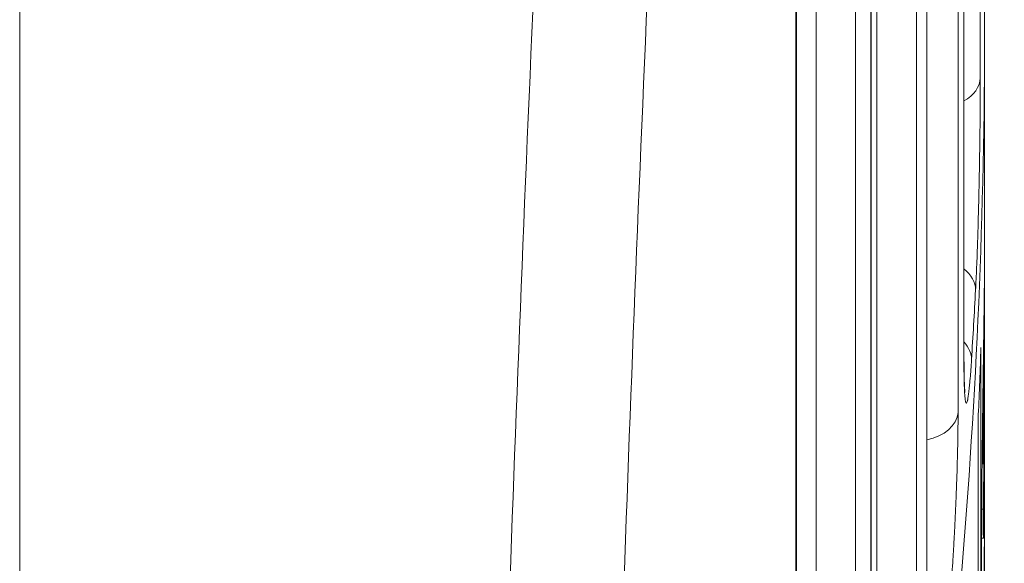
# Model space of a CAD drawing. Units: millimetres. Extents: x 7 to 415, y 5 to 292.
# Drawn here: x 170 to 174, y 99 to 102 of the extents above; entities that cross this region are included whole.
import ezdxf

# ---------------------------------------------------------------- set-up
doc = ezdxf.new("R2010")
doc.units = ezdxf.units.MM
doc.layers.add('1', color=7, linetype='Continuous', true_color=0xffffff)
doc.styles.add('Arial', font='Arial')
doc.dimstyles.get("Standard").update_dxf_attribs({"dimtxt": 0.18, "dimasz": 0.18, "dimexe": 0.18, "dimexo": 0.0625, "dimgap": 0.09, "dimtad": 0, "dimtih": 1, "dimtoh": 1, "dimdec": 4, "dimzin": 0, "dimdsep": 46, "dimtxsty": 'Standard', "dimcen": 0.09, "dimadec": 0, "dimazin": 0, "dimtfac": 1, "dimtdec": 4, "dimtofl": 0, "dimtmove": 0, "dimatfit": 3, "dimfxl": 1, "dimtolj": 1, "dimtzin": 0, "dimarcsym": 0})

# ---------------------------------------------------------------- blocks, each defined once
blk = doc.blocks.new('_U7')
at = {"layer": '1', "color": 18, "lineweight": 13}
for p, q in [((175.458262, 144.843053), (187.976971, 144.843053)), ((186.776971, 144.843053), (186.389052, 142.643052)), ((186.776971, 144.843053), (186.776971, 87.162849)), ((186.776971, 144.843053), (187.164891, 142.643055)), ((187.164891, 142.643055), (186.389052, 142.643052)), ((186.389052, 89.362848), (187.164891, 89.362851)), ((186.776971, 87.162849), (186.389052, 89.362848)), ((186.776971, 87.162849), (187.164891, 89.362851)), ((170.789466, 87.162849), (187.976971, 87.162849))]:
    blk.add_line(p, q, dxfattribs=at)
at = {"layer": '1', "color": 18, "linetype": 'Continuous', "lineweight": 13, "insert": (186.867693, 113.268359), "char_height": 1.85, "attachment_point": 7, "rotation": 90, "line_spacing_factor": 0.646912, "style": 'Arial'}
blk.add_mtext('\\fArial|b0|i0;\\W0.9000;288.4', dxfattribs=at)
blk = doc.blocks.new('_Closed')
at = {"color": 0, "linetype": 'ByBlock', "lineweight": -2}
for p, q in [((-1, 0.166667), (0, 0)), ((-1, 0.166667), (-1, -0.166667)), ((0, 0), (-1, -0.166667)), ((0, 0), (-1, 0))]:
    blk.add_line(p, q, dxfattribs=at)

msp = doc.modelspace()

# ---------------------------------------------------------------- linework, layer by layer
at = {"layer": '1', "color": 155, "linetype": 'Continuous', "lineweight": 13}
for p, q in [((169.7895, 108.8268), (169.7895, 87.3756)), ((174.1658, 106.4882), (174.1658, 99.7716)), ((173.9723, 105.7919), (173.9723, 98.0691)), ((174.0197, 98.4769), (174.0197, 105.1791)), ((174.0206, 98.4903), (174.0206, 105.1924)), ((173.7873, 97.9425), (173.7873, 105.0073)), ((173.7604, 96.8189), (173.7604, 104.5207)), ((173.7587, 96.8002), (173.7587, 104.502)), ((174.2696, 104.3823), (174.2696, 101.3325)), ((173.6873, 104.1321), (173.6873, 96.4373)), ((173.5033, 96.3162), (173.5033, 103.7439)), ((174.1932, 100.0206), (174.1932, 103.0629)), ((174.1935, 100.0286), (174.1935, 103.0709)), ((173.4098, 95.2029), (173.4098, 102.8703)), ((173.4127, 95.227), (173.4127, 102.8943)), ((174.2895, 101.5732), (174.2895, 102.076)), ((174.2895, 100.4752), (174.2895, 101.5732)), ((174.2856, 100.1404), (174.2889, 100.1404)), ((174.2724, 100.0753), (174.2724, 98.4248)), ((174.2887, 100.1057), (174.2851, 100.1057)), ((174.1932, 100.0206), (174.1935, 100.0286)), ((174.2895, 99.7838), (174.2895, 99.959)), ((174.2602, 98.1105), (174.2602, 99.761)), ((174.2777, 99.5323), (174.2828, 99.5323)), ((174.2895, 98.9288), (174.2895, 99.4923)), ((174.2757, 99.3208), (174.2827, 99.3208)), ((174.2749, 99.1858), (174.2844, 99.1858))]:
    msp.add_line(p, q, dxfattribs=at)
for centre, major_axis, ratio, start_param, end_param in [((113.7895, 101.5732), (60.5, 0), 0.707107, 6.162583, 6.283187), ((174.0696, 101.3361), (0.2, 0), 0.707107, 5.380292, 6.257542), ((174.0476, 100.3485), (0.1997, -0.0106), 0.708455, 0.037327, 0.790023), ((113.7876, 104.9163), (-60.3582, 5.9206), 0.703694, 3.165641, 3.173255), ((113.7895, 99.959), (60.5, 0), 0.707107, 6.268269, 6.287426), ((174.0288, 100.0251), (0.1996, -0.0127), 0.708609, 0.044965, 0.646651), ((113.7895, 101.0912), (-60.5, 0), 0.707107, 3.110494, 3.117844), ((113.7895, 100.1672), (-60.5, 0), 0.707107, 3.126752, 3.138279), ((173.9662, 99.7807), (-0.2, 0), 0.707107, 1.845996, 3.07765), ((113.7853, 99.7838), (60.5042, 0), 0.292109, 6.281793, 6.283185)]:
    msp.add_ellipse(centre, major_axis=major_axis, ratio=ratio, start_param=start_param, end_param=end_param, dxfattribs=at)
for points, knots in [([(173.0081, 107.5415), (172.9474, 106.4369), (172.89, 105.3487), (172.7836, 103.205), (172.6857, 101.0939), (172.6083, 99.0477), (172.5424, 97.0338), (172.5152, 96.043), (172.4943, 95.0685)], [0, 0, 0, 0, 0.25, 0.25, 0.5, 0.75, 0.75, 1, 1, 1, 1]), ([(171.953, 94.7273), (171.9736, 95.7147), (172.0006, 96.7185), (172.0662, 98.759), (172.1048, 99.7957), (172.1924, 101.902), (172.2413, 102.9716), (172.3476, 105.1438), (172.4051, 106.2465), (172.4658, 107.3658)], [0, 0, 0, 0, 0.25, 0.25, 0.5, 0.5, 0.75, 0.75, 1, 1, 1, 1]), ([(174.2696, 101.3325), (174.2696, 101.3161), (174.2695, 101.282), (174.2693, 101.245), (174.2692, 101.2162), (174.2691, 101.2064), (174.269, 101.1867), (174.2689, 101.1767), (174.2686, 101.1463), (174.2682, 101.105), (174.2677, 101.062), (174.2672, 101.0291), (174.2671, 101.018), (174.2668, 101.0012), (174.2668, 100.9956), (174.2666, 100.9843), (174.2661, 100.9561), (174.2653, 100.9052), (174.264, 100.8369), (174.263, 100.7912), (174.2623, 100.7625), (174.2621, 100.7567), (174.2619, 100.7453), (174.2615, 100.7282), (174.261, 100.7113), (174.2601, 100.6777), (174.2589, 100.6336), (174.2576, 100.5907), (174.2565, 100.559), (174.2562, 100.5486), (174.2556, 100.5329), (174.2554, 100.5278), (174.2551, 100.5175), (174.2542, 100.4921), (174.2524, 100.4482), (174.2508, 100.4117), (174.2492, 100.3765), (174.2483, 100.3596), (174.2475, 100.3433)], [0, 0, 0, 0, 0.0625, 0.125, 0.125, 0.15625, 0.15625, 0.1875, 0.1875, 0.25, 0.3125, 0.3125, 0.34375, 0.34375, 0.359375, 0.359375, 0.375, 0.4375, 0.5, 0.5625, 0.5625, 0.578125, 0.578125, 0.59375, 0.625, 0.625, 0.6875, 0.75, 0.75, 0.78125, 0.78125, 0.796875, 0.796875, 0.8125, 0.875, 0.9375, 0.9375, 1, 1, 1, 1]), ([(174.2868, 100.228), (174.2868, 100.2294), (174.2868, 100.2323), (174.2869, 100.2366), (174.2869, 100.2408), (174.287, 100.245), (174.287, 100.2491), (174.2871, 100.2532), (174.2871, 100.2573), (174.2872, 100.2613), (174.2872, 100.2654), (174.2873, 100.2693), (174.2873, 100.2733), (174.2874, 100.2772), (174.2874, 100.2811), (174.2875, 100.2849), (174.2875, 100.2887), (174.2876, 100.2925), (174.2876, 100.2962), (174.2877, 100.2999), (174.2877, 100.3036), (174.2877, 100.3072), (174.2878, 100.3108), (174.2878, 100.3144), (174.2879, 100.3179), (174.2879, 100.3214), (174.288, 100.3249), (174.288, 100.3283), (174.288, 100.3317), (174.2881, 100.3351), (174.2881, 100.3384), (174.2882, 100.3417), (174.2883, 100.3521), (174.2885, 100.3687), (174.2887, 100.3899), (174.2889, 100.4088), (174.2891, 100.4254), (174.2892, 100.4396), (174.2893, 100.4514), (174.2894, 100.461), (174.2894, 100.4706), (174.2895, 100.4744), (174.2895, 100.4753), (174.2895, 100.4754)], [0, 0, 0, 0, 0.009203, 0.0184, 0.027594, 0.036784, 0.045971, 0.055156, 0.064339, 0.073521, 0.082702, 0.091884, 0.101066, 0.11025, 0.119436, 0.128624, 0.137815, 0.14701, 0.15621, 0.165414, 0.174624, 0.18384, 0.193063, 0.202294, 0.211532, 0.220779, 0.230036, 0.239302, 0.248578, 0.257866, 0.267165, 0.276476, 0.2858, 0.356131, 0.426734, 0.497857, 0.569738, 0.640161, 0.71084, 0.781982, 0.853791, 0.995937, 1, 1, 1, 1]), ([(174.2893, 100.4488), (174.2893, 100.447), (174.2892, 100.4412), (174.2892, 100.4301), (174.2891, 100.4145), (174.2891, 100.3968), (174.289, 100.3768), (174.289, 100.3545), (174.2889, 100.3299), (174.2889, 100.3034), (174.2889, 100.2817), (174.2889, 100.2664), (174.2889, 100.2582), (174.2889, 100.2499), (174.2889, 100.2415), (174.2889, 100.2329), (174.2889, 100.2242), (174.2889, 100.2154), (174.2889, 100.2065), (174.2889, 100.1974), (174.2889, 100.1882), (174.2889, 100.1789), (174.2889, 100.1695), (174.2889, 100.1599), (174.2889, 100.1502), (174.2889, 100.1437), (174.2889, 100.1404)], [0, 0, 0, 0, 0.03944, 0.12034, 0.200542, 0.280275, 0.359776, 0.440873, 0.521169, 0.600936, 0.680455, 0.701969, 0.723428, 0.744837, 0.766202, 0.787528, 0.808823, 0.830091, 0.851339, 0.872573, 0.893797, 0.915019, 0.936245, 0.957479, 0.978729, 1, 1, 1, 1]), ([(174.2747, 99.1017), (174.2747, 99.1035), (174.2747, 99.107), (174.2747, 99.1122), (174.2747, 99.1175), (174.2747, 99.1229), (174.2747, 99.1282), (174.2748, 99.1336), (174.2748, 99.139), (174.2748, 99.1444), (174.2748, 99.1499), (174.2748, 99.1554), (174.2748, 99.1609), (174.2749, 99.1665), (174.2749, 99.1721), (174.2749, 99.1777), (174.2749, 99.1833), (174.2749, 99.189), (174.275, 99.1947), (174.275, 99.2005), (174.275, 99.2062), (174.275, 99.212), (174.2751, 99.2178), (174.2751, 99.2325), (174.2753, 99.2564), (174.2755, 99.29), (174.2757, 99.3243), (174.2761, 99.3711), (174.2766, 99.4312), (174.2774, 99.5056), (174.2782, 99.5816), (174.2792, 99.6588), (174.2801, 99.7364), (174.2812, 99.8138), (174.2822, 99.8899), (174.283, 99.9518), (174.2837, 100), (174.2842, 100.0356), (174.2847, 100.0703), (174.285, 100.0966), (174.2853, 100.1149), (174.2854, 100.1258), (174.2856, 100.1365), (174.2857, 100.1471), (174.2858, 100.1576), (174.286, 100.1679), (174.2861, 100.1782), (174.2862, 100.1884), (174.2864, 100.1985), (174.2865, 100.2084), (174.2866, 100.2183), (174.2867, 100.2248), (174.2868, 100.228)], [0, 0, 0, 0, 0.005744, 0.011482, 0.017214, 0.022941, 0.028663, 0.03438, 0.040093, 0.045802, 0.051507, 0.057208, 0.062907, 0.068602, 0.074295, 0.079986, 0.085674, 0.091361, 0.097047, 0.102732, 0.108416, 0.114099, 0.119783, 0.125466, 0.156912, 0.188211, 0.219418, 0.250588, 0.313272, 0.375491, 0.438176, 0.500331, 0.563178, 0.625537, 0.687887, 0.749993, 0.78126, 0.812492, 0.843772, 0.875182, 0.8855, 0.895824, 0.906157, 0.916501, 0.926859, 0.937235, 0.94763, 0.958048, 0.968491, 0.978962, 0.989464, 1, 1, 1, 1]), ([(174.2891, 100.0254), (174.2891, 100.0263), (174.2891, 100.0283), (174.2891, 100.0311), (174.2891, 100.0338), (174.2891, 100.0365), (174.2891, 100.0392), (174.2891, 100.0418), (174.2891, 100.0444), (174.2891, 100.0469), (174.2891, 100.0493), (174.2891, 100.0518), (174.2891, 100.0541), (174.2891, 100.0564), (174.2891, 100.0587), (174.2891, 100.0609), (174.2891, 100.063), (174.2891, 100.0651), (174.2891, 100.0672), (174.2891, 100.0692), (174.2891, 100.0711), (174.2891, 100.073), (174.2891, 100.0749), (174.2891, 100.0767), (174.289, 100.0784), (174.289, 100.0801), (174.289, 100.0818), (174.289, 100.0834), (174.289, 100.0849), (174.289, 100.0864), (174.289, 100.0909), (174.2889, 100.0972), (174.2889, 100.1031), (174.2888, 100.106), (174.2887, 100.1058), (174.2885, 100.1026), (174.2884, 100.0964), (174.2882, 100.0872), (174.288, 100.0738), (174.2877, 100.0553), (174.2874, 100.0306), (174.287, 100.0018), (174.2866, 99.9694), (174.2861, 99.9341), (174.2857, 99.8993), (174.2854, 99.8661), (174.285, 99.8352), (174.2847, 99.8036), (174.2844, 99.7715), (174.2841, 99.7392), (174.2838, 99.7072), (174.2835, 99.6755), (174.2834, 99.652), (174.2833, 99.6364), (174.2832, 99.6284), (174.2832, 99.6205), (174.2831, 99.6127), (174.2831, 99.6049), (174.283, 99.5973), (174.283, 99.5897), (174.283, 99.5822), (174.2829, 99.5748), (174.2829, 99.5675), (174.2829, 99.5603), (174.2829, 99.5532), (174.2828, 99.5461), (174.2828, 99.5391), (174.2828, 99.5346), (174.2828, 99.5323)], [0, 0, 0, 0, 0.004428, 0.008844, 0.013246, 0.017637, 0.022017, 0.026386, 0.030745, 0.035095, 0.039436, 0.043769, 0.048095, 0.052414, 0.056727, 0.061035, 0.065339, 0.069638, 0.073934, 0.078227, 0.082519, 0.086809, 0.091098, 0.095388, 0.099679, 0.103971, 0.108265, 0.112562, 0.116862, 0.121167, 0.125476, 0.156909, 0.188022, 0.219096, 0.250411, 0.281656, 0.31269, 0.343794, 0.375246, 0.416547, 0.457976, 0.50013, 0.542269, 0.583719, 0.625079, 0.656534, 0.687661, 0.718739, 0.750049, 0.78132, 0.812375, 0.843494, 0.874957, 0.883249, 0.891525, 0.899792, 0.908054, 0.916316, 0.924583, 0.93286, 0.941151, 0.949462, 0.957797, 0.966161, 0.974558, 0.982995, 0.991474, 1, 1, 1, 1]), ([(174.2286, 100.0188), (174.2275, 100.0025), (174.2255, 99.9718), (174.2233, 99.9445), (174.222, 99.9286), (174.2217, 99.9255), (174.2212, 99.9193), (174.2204, 99.9104), (174.2196, 99.9019), (174.218, 99.8859), (174.2159, 99.8666), (174.2139, 99.8514), (174.2124, 99.8415), (174.2119, 99.8384), (174.2111, 99.8343), (174.2109, 99.833), (174.2104, 99.8305), (174.2091, 99.8246), (174.207, 99.8173), (174.2043, 99.8141), (174.2027, 99.8164), (174.2017, 99.8193), (174.2015, 99.8199), (174.2011, 99.8214), (174.2006, 99.8237), (174.2, 99.8267), (174.199, 99.8335), (174.1977, 99.8446), (174.1966, 99.86), (174.1959, 99.8732), (174.1957, 99.8779), (174.1954, 99.8853), (174.1953, 99.8878), (174.1951, 99.893), (174.1946, 99.9063), (174.1939, 99.9328), (174.1935, 99.9599), (174.1933, 99.9889), (174.1932, 100.0043), (174.1932, 100.0206)], [0, 0, 0, 0, 0.0625, 0.125, 0.125, 0.140625, 0.140625, 0.15625, 0.1875, 0.1875, 0.25, 0.3125, 0.3125, 0.34375, 0.34375, 0.359375, 0.359375, 0.375, 0.4375, 0.5, 0.5625, 0.5625, 0.578125, 0.578125, 0.59375, 0.625, 0.625, 0.6875, 0.75, 0.75, 0.78125, 0.78125, 0.796875, 0.796875, 0.8125, 0.875, 0.9375, 0.9375, 1, 1, 1, 1]), ([(174.1978, 99.8661), (174.1978, 99.8661), (174.1978, 99.8661), (174.1978, 99.8662), (174.1978, 99.8662), (174.1978, 99.8663), (174.1978, 99.8663), (174.1978, 99.8664), (174.1978, 99.8665), (174.1977, 99.8666), (174.1977, 99.8668), (174.1977, 99.8669), (174.1977, 99.8671), (174.1977, 99.8673), (174.1976, 99.8675), (174.1976, 99.8678), (174.1976, 99.868), (174.1976, 99.8683), (174.1975, 99.8686), (174.1975, 99.8689), (174.1975, 99.8693), (174.1974, 99.8696), (174.1974, 99.87), (174.1974, 99.8704), (174.1973, 99.8708), (174.1973, 99.8713), (174.1972, 99.8717), (174.1972, 99.8722), (174.1972, 99.8727), (174.1971, 99.8732), (174.1971, 99.8738), (174.197, 99.8743), (174.197, 99.8749), (174.1969, 99.8755), (174.1969, 99.8762), (174.1968, 99.8768), (174.1968, 99.8775), (174.1968, 99.8782), (174.1967, 99.8789), (174.1967, 99.8796), (174.1966, 99.8804), (174.1966, 99.8811), (174.1965, 99.8819), (174.1965, 99.8827), (174.1964, 99.8836), (174.1964, 99.8844), (174.1963, 99.8853), (174.1962, 99.8862), (174.1962, 99.8871), (174.1961, 99.888), (174.1961, 99.889), (174.196, 99.89), (174.196, 99.891), (174.1959, 99.892), (174.1959, 99.893), (174.1958, 99.8941), (174.1958, 99.8952), (174.1957, 99.8962), (174.1957, 99.8973), (174.1956, 99.8984), (174.1956, 99.8996), (174.1955, 99.9008), (174.1955, 99.902), (174.1954, 99.9032), (174.1954, 99.9044), (174.1953, 99.9057), (174.1953, 99.907), (174.1952, 99.9083), (174.1952, 99.9096), (174.1951, 99.9109), (174.1951, 99.9123), (174.195, 99.9136), (174.195, 99.915), (174.195, 99.9164), (174.1949, 99.9179), (174.1949, 99.9193), (174.1948, 99.9208), (174.1948, 99.9222), (174.1947, 99.9237), (174.1947, 99.9253), (174.1946, 99.9268), (174.1946, 99.9284), (174.1946, 99.9299), (174.1945, 99.9315), (174.1945, 99.9331), (174.1944, 99.9347), (174.1944, 99.9364), (174.1944, 99.938), (174.1943, 99.9397), (174.1943, 99.9414), (174.1943, 99.9431), (174.1942, 99.9449), (174.1942, 99.9466), (174.1942, 99.9484), (174.1941, 99.9502), (174.1941, 99.952), (174.1941, 99.9538), (174.194, 99.9556), (174.194, 99.9574), (174.194, 99.9593), (174.194, 99.9612), (174.1939, 99.9631), (174.1939, 99.965), (174.1939, 99.9669), (174.1938, 99.9688), (174.1938, 99.9708), (174.1938, 99.9728), (174.1938, 99.9748), (174.1938, 99.9768), (174.1937, 99.9788), (174.1937, 99.9808), (174.1937, 99.9829), (174.1937, 99.9849), (174.1937, 99.987), (174.1936, 99.9891), (174.1936, 99.9912), (174.1936, 99.9934), (174.1936, 99.9955), (174.1936, 99.9977), (174.1936, 99.9998), (174.1936, 100.002), (174.1936, 100.0042), (174.1935, 100.0065), (174.1935, 100.0087), (174.1935, 100.0109), (174.1935, 100.0132), (174.1935, 100.0155), (174.1935, 100.0177), (174.1935, 100.02), (174.1935, 100.0224), (174.1935, 100.0247), (174.1935, 100.0268), (174.1935, 100.0281), (174.1935, 100.0286)], [0, 0, 0, 0, 0.001506, 0.006694, 0.011942, 0.017249, 0.022618, 0.028047, 0.033536, 0.039087, 0.044698, 0.050371, 0.056104, 0.061899, 0.067754, 0.07367, 0.079646, 0.085683, 0.091779, 0.097936, 0.104151, 0.110426, 0.116759, 0.123201, 0.129736, 0.136322, 0.142957, 0.149641, 0.156374, 0.163155, 0.169983, 0.176857, 0.183777, 0.190742, 0.197751, 0.204804, 0.211899, 0.219037, 0.226217, 0.233437, 0.240698, 0.247998, 0.255337, 0.262714, 0.270129, 0.277581, 0.28507, 0.292594, 0.300153, 0.307747, 0.315375, 0.323037, 0.330732, 0.33846, 0.346219, 0.354011, 0.361833, 0.369175, 0.376931, 0.384762, 0.392664, 0.400632, 0.408662, 0.416747, 0.424882, 0.432792, 0.440878, 0.448982, 0.457104, 0.465244, 0.473403, 0.481579, 0.489774, 0.497958, 0.50621, 0.514475, 0.522754, 0.531045, 0.539351, 0.547669, 0.556001, 0.564345, 0.572703, 0.581074, 0.589458, 0.597854, 0.606265, 0.614688, 0.623013, 0.631505, 0.640002, 0.648505, 0.657013, 0.665528, 0.674048, 0.682575, 0.691108, 0.699647, 0.708193, 0.716745, 0.725304, 0.733869, 0.742442, 0.751022, 0.759609, 0.768203, 0.776805, 0.785415, 0.794033, 0.802659, 0.811294, 0.819936, 0.828588, 0.837249, 0.845918, 0.854597, 0.863285, 0.871988, 0.880693, 0.8894, 0.89811, 0.906823, 0.915539, 0.924259, 0.932983, 0.941711, 0.950444, 0.959181, 0.967923, 0.976671, 0.985423, 0.99418, 1, 1, 1, 1]), ([(174.1658, 99.7716), (174.1658, 99.7552), (174.1657, 99.7211), (174.1652, 99.684), (174.1648, 99.6552), (174.1646, 99.6453), (174.1643, 99.6255), (174.1641, 99.6155), (174.1634, 99.5851), (174.1624, 99.5437), (174.1611, 99.5006), (174.16, 99.4676), (174.1597, 99.4565), (174.1591, 99.4397), (174.1589, 99.4341), (174.1585, 99.4228), (174.1574, 99.3945), (174.1554, 99.3436), (174.1522, 99.2752), (174.1499, 99.2294), (174.1484, 99.2007), (174.1481, 99.195), (174.1474, 99.1836), (174.1465, 99.1665), (174.1455, 99.1496), (174.1435, 99.1161), (174.1408, 99.072), (174.1378, 99.0292), (174.1356, 98.9976), (174.1348, 98.9871), (174.1332, 98.9663), (174.1324, 98.9561), (174.1301, 98.9259), (174.1268, 98.887), (174.1235, 98.8506), (174.1201, 98.8156), (174.1184, 98.7987), (174.1166, 98.7824)], [0, 0, 0, 0, 0.0625, 0.125, 0.125, 0.15625, 0.15625, 0.1875, 0.1875, 0.25, 0.3125, 0.3125, 0.34375, 0.34375, 0.359375, 0.359375, 0.375, 0.4375, 0.5, 0.5625, 0.5625, 0.578125, 0.578125, 0.59375, 0.625, 0.625, 0.6875, 0.75, 0.75, 0.78125, 0.78125, 0.8125, 0.8125, 0.875, 0.9375, 0.9375, 1, 1, 1, 1]), ([(174.2875, 99.3209), (174.2875, 99.3223), (174.2876, 99.325), (174.2876, 99.3292), (174.2877, 99.3334), (174.2877, 99.3376), (174.2878, 99.3418), (174.2878, 99.346), (174.2878, 99.3503), (174.2879, 99.3545), (174.2879, 99.3588), (174.288, 99.363), (174.288, 99.3673), (174.288, 99.3715), (174.2881, 99.3758), (174.2881, 99.3801), (174.2881, 99.3844), (174.2882, 99.3887), (174.2882, 99.393), (174.2882, 99.3974), (174.2883, 99.4017), (174.2883, 99.406), (174.2883, 99.4104), (174.2884, 99.4147), (174.2884, 99.4191), (174.2884, 99.4235), (174.2885, 99.4279), (174.2885, 99.4323), (174.2885, 99.4367), (174.2885, 99.4411), (174.2886, 99.4455), (174.2886, 99.4499), (174.2886, 99.4543), (174.2887, 99.4588), (174.2887, 99.4632), (174.2887, 99.4677), (174.2887, 99.4722), (174.2887, 99.4766), (174.2888, 99.4811), (174.2888, 99.4856), (174.2888, 99.4901), (174.2888, 99.4946), (174.2889, 99.4992), (174.2889, 99.5037), (174.2889, 99.5082), (174.2889, 99.5128), (174.2889, 99.5173), (174.2889, 99.5232), (174.289, 99.5305), (174.289, 99.5391), (174.289, 99.5478), (174.2891, 99.5566), (174.2891, 99.5653), (174.2891, 99.5741), (174.2891, 99.583), (174.2892, 99.5919), (174.2892, 99.6008), (174.2892, 99.6098), (174.2892, 99.6188), (174.2892, 99.6279), (174.2893, 99.637), (174.2893, 99.6461), (174.2893, 99.6553), (174.2893, 99.6646), (174.2893, 99.6738), (174.2893, 99.6832), (174.2893, 99.6925), (174.2894, 99.7019), (174.2894, 99.7114), (174.2894, 99.7208), (174.2894, 99.7304), (174.2894, 99.7399), (174.2894, 99.7495), (174.2894, 99.7559), (174.2894, 99.7592)], [0, 0, 0, 0, 0.012215, 0.024355, 0.036421, 0.048415, 0.060336, 0.072186, 0.083966, 0.095677, 0.107319, 0.118894, 0.130403, 0.141846, 0.153225, 0.164541, 0.175794, 0.186986, 0.198118, 0.209191, 0.220206, 0.231164, 0.242066, 0.252915, 0.26371, 0.274452, 0.285144, 0.295787, 0.306381, 0.316928, 0.32743, 0.337887, 0.348301, 0.358673, 0.369005, 0.379298, 0.389554, 0.399773, 0.409957, 0.420109, 0.430228, 0.440317, 0.450377, 0.46041, 0.470417, 0.480399, 0.490359, 0.500297, 0.518919, 0.537506, 0.556071, 0.574623, 0.593172, 0.611729, 0.630305, 0.648909, 0.667553, 0.686247, 0.705, 0.723823, 0.742725, 0.761718, 0.78081, 0.800011, 0.81933, 0.838777, 0.858361, 0.878091, 0.897975, 0.918022, 0.93824, 0.958637, 0.979221, 1, 1, 1, 1]), ([(174.2893, 99.6663), (174.2893, 99.6655), (174.2893, 99.6623), (174.2893, 99.6567), (174.2893, 99.6495), (174.2894, 99.6261), (174.2894, 99.5868), (174.2895, 99.5321), (174.2895, 99.479), (174.2894, 99.4273), (174.2894, 99.3768), (174.2893, 99.3276), (174.2891, 99.2793), (174.2889, 99.2444), (174.2888, 99.2216), (174.2888, 99.2105), (174.2887, 99.1993), (174.2886, 99.1883), (174.2885, 99.1772), (174.2885, 99.1662), (174.2884, 99.1552), (174.2883, 99.1443), (174.2882, 99.1334), (174.2881, 99.1226), (174.288, 99.1117), (174.2879, 99.101), (174.2878, 99.0902), (174.2877, 99.0795), (174.2876, 99.0724), (174.2875, 99.0689)], [0, 0, 0, 0, 0.003597, 0.014143, 0.024646, 0.035109, 0.117523, 0.198409, 0.278168, 0.357215, 0.436075, 0.515741, 0.596624, 0.679117, 0.699257, 0.719556, 0.74002, 0.760653, 0.781459, 0.802443, 0.82361, 0.844964, 0.866508, 0.888247, 0.910185, 0.932326, 0.954673, 0.97723, 1, 1, 1, 1]), ([(174.2827, 99.3208), (174.2827, 99.3195), (174.2827, 99.3167), (174.2827, 99.3126), (174.2828, 99.3086), (174.2828, 99.3046), (174.2828, 99.3007), (174.2828, 99.2968), (174.2828, 99.293), (174.2828, 99.2893), (174.2828, 99.2857), (174.2828, 99.2821), (174.2828, 99.2785), (174.2828, 99.2751), (174.2829, 99.2717), (174.2829, 99.2683), (174.2829, 99.2651), (174.2829, 99.2619), (174.2829, 99.2587), (174.2829, 99.2556), (174.2829, 99.2526), (174.283, 99.2497), (174.283, 99.2468), (174.283, 99.2439), (174.283, 99.2412), (174.2831, 99.2385), (174.2831, 99.2358), (174.2831, 99.2332), (174.2831, 99.2307), (174.2831, 99.2283), (174.2832, 99.2203), (174.2834, 99.2084), (174.2837, 99.1959), (174.284, 99.1881), (174.2843, 99.185), (174.2847, 99.1868), (174.2851, 99.1936), (174.2856, 99.2055), (174.2859, 99.2179), (174.2861, 99.2273), (174.2862, 99.2318), (174.2863, 99.2367), (174.2864, 99.2417), (174.2865, 99.247), (174.2866, 99.2526), (174.2867, 99.2583), (174.2868, 99.2643), (174.2869, 99.2706), (174.287, 99.2771), (174.2871, 99.2838), (174.2872, 99.2907), (174.2873, 99.2979), (174.2873, 99.3053), (174.2874, 99.313), (174.2875, 99.3182), (174.2875, 99.3209)], [0, 0, 0, 0, 0.009276, 0.0185, 0.027672, 0.036794, 0.045865, 0.054887, 0.063861, 0.072787, 0.081666, 0.090498, 0.099286, 0.108029, 0.116728, 0.125385, 0.134, 0.142573, 0.151107, 0.159601, 0.168057, 0.176476, 0.184858, 0.193205, 0.201517, 0.209796, 0.218042, 0.226257, 0.234442, 0.242597, 0.250723, 0.316028, 0.378945, 0.440183, 0.500512, 0.562179, 0.623872, 0.686503, 0.750945, 0.765423, 0.780012, 0.794721, 0.809556, 0.824525, 0.839636, 0.854896, 0.870312, 0.88589, 0.901636, 0.917558, 0.933661, 0.949951, 0.966434, 0.983115, 1, 1, 1, 1]), ([(174.2875, 99.0689), (174.2875, 99.0674), (174.2875, 99.0643), (174.2874, 99.0598), (174.2874, 99.0553), (174.2873, 99.0509), (174.2873, 99.0465), (174.2872, 99.0422), (174.2871, 99.0379), (174.2871, 99.0336), (174.287, 99.0294), (174.287, 99.0252), (174.2869, 99.021), (174.2868, 99.0169), (174.2868, 99.0128), (174.2867, 99.0088), (174.2867, 99.0048), (174.2866, 99.0009), (174.2865, 98.997), (174.2865, 98.9931), (174.2864, 98.9893), (174.2863, 98.9855), (174.2863, 98.9817), (174.2862, 98.978), (174.2861, 98.9744), (174.2861, 98.9707), (174.286, 98.9671), (174.2858, 98.9571), (174.2855, 98.9413), (174.285, 98.9212), (174.2845, 98.9029), (174.2838, 98.8811), (174.2829, 98.8588), (174.2817, 98.8401), (174.2806, 98.8295), (174.2795, 98.8274), (174.2785, 98.8335), (174.2775, 98.8481), (174.2766, 98.8709), (174.276, 98.8967), (174.2756, 98.9212), (174.2753, 98.9417), (174.2751, 98.964), (174.275, 98.9826), (174.2749, 98.9962), (174.2749, 99.0041), (174.2748, 99.0122), (174.2748, 99.0204), (174.2748, 99.0288), (174.2747, 99.0374), (174.2747, 99.0461), (174.2747, 99.055), (174.2747, 99.064), (174.2747, 99.0732), (174.2747, 99.0825), (174.2747, 99.0921), (174.2747, 99.0985), (174.2747, 99.1017)], [0, 0, 0, 0, 0.004852, 0.009699, 0.014543, 0.019382, 0.024219, 0.029051, 0.033881, 0.038709, 0.043533, 0.048356, 0.053177, 0.057996, 0.062813, 0.06763, 0.072446, 0.077261, 0.082076, 0.086891, 0.091706, 0.096521, 0.101338, 0.106155, 0.110974, 0.115794, 0.120616, 0.125441, 0.156753, 0.187998, 0.219253, 0.25059, 0.312984, 0.375447, 0.437838, 0.500213, 0.56288, 0.62542, 0.687756, 0.749945, 0.781286, 0.812548, 0.843811, 0.875158, 0.884741, 0.89432, 0.903896, 0.913471, 0.923048, 0.932629, 0.942216, 0.951812, 0.961419, 0.971039, 0.980674, 0.990327, 1, 1, 1, 1])]:
    msp.add_open_spline(points, degree=3, knots=knots, dxfattribs=at)

# ---------------------------------------------------------------- dimensions: what is measured, and where the dimension line sits
at = {"layer": '1', "color": 18, "linetype": 'Continuous', "lineweight": 13}
dim = msp.add_linear_dim(base=(186.777, 87.1628), p1=(174.4583, 144.8431), p2=(169.7895, 87.1628), angle=90, dimstyle='Standard', override={"dimtxt": 1.85, "dimasz": 2.2, "dimexe": 1.2, "dimexo": 1, "dimgap": 0.555, "dimtad": 1, "dimtih": 0, "dimtoh": 0, "dimdec": 1, "dimlfac": 5, "dimzin": 8, "dimdsep": 46, "dimlunit": 2, "dimtxsty": 'Arial', "dimblk1": 'Closed', "dimblk2": 'Closed', "dimsah": 1, "dimse1": 0, "dimse2": 0, "dimsd1": 0, "dimsd2": 0, "dimclrd": 18, "dimclre": 18, "dimclrt": 18, "dimtol": 0, "dimtm": -0.1, "dimtfac": 0.756757, "dimtdec": 2, "dimtofl": 1, "dimtmove": 0, "dimtzin": 8, "dimlwd": 13, "dimlwe": 13}, dxfattribs=at)
dim.commit()
dim.dimension.update_dxf_attribs({"geometry": '_U7', "text_midpoint": (186.777, 116.003), "dimtype": 160})

doc.saveas('drawing.dxf')
